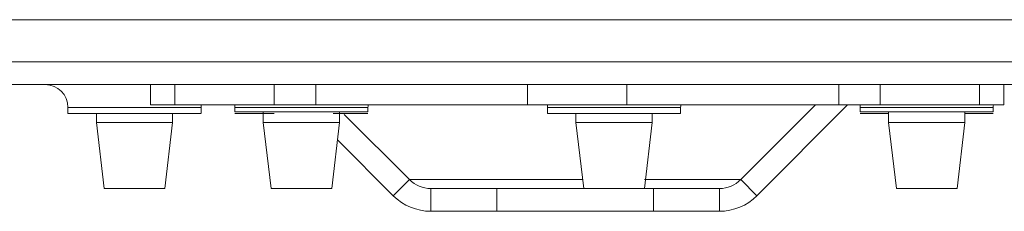
# Model space of a CAD drawing. Units: inches. Extents: x 0 to 246, y 0 to 50.
# Drawn here: x 37 to 39, y 6 to 7 of the extents above; entities that cross this region are included whole.
import ezdxf

# ---------------------------------------------------------------- set-up
doc = ezdxf.new("R2010")
doc.units = ezdxf.units.IN
doc.header["$MEASUREMENT"] = 0
doc.layers.add('CONTINUOUS1', color=7, linetype='Continuous', lineweight=20)

msp = doc.modelspace()

# ---------------------------------------------------------------- linework, layer by layer
at = {"layer": 'CONTINUOUS1'}
for p, q in [((34.7891, 6.7091), (40.5491, 6.7091)), ((35.5391, 6.6261), (39.7991, 6.6261)), ((34.7291, 6.5811), (40.6091, 6.5811)), ((36.8255, 6.5811), (36.8255, 6.5411)), ((36.8741, 6.5811), (36.8741, 6.5411)), ((37.0701, 6.5811), (37.0701, 6.5411)), ((37.1522, 6.5811), (37.1522, 6.5411)), ((37.571, 6.5811), (37.571, 6.5411)), ((37.7671, 6.5811), (37.7671, 6.5411)), ((38.186, 6.5811), (38.186, 6.5411)), ((38.268, 6.5811), (38.268, 6.5411)), ((38.4641, 6.5811), (38.4641, 6.5411)), ((38.5127, 6.5811), (38.5127, 6.5411)), ((36.8741, 6.5411), (36.8255, 6.5411)), ((38.464, 6.5411), (36.8741, 6.5411)), ((38.1401, 6.5411), (37.9927, 6.3937)), ((38.2037, 6.5411), (38.0245, 6.3619)), ((38.5127, 6.5411), (38.4641, 6.5411)), ((36.9256, 6.5361), (36.6626, 6.5361)), ((36.6626, 6.5361), (36.6626, 6.5241)), ((36.6626, 6.5241), (36.9255, 6.5241)), ((36.7187, 6.5241), (36.7187, 6.5061)), ((36.8695, 6.5241), (36.8695, 6.5061)), ((36.9256, 6.5361), (36.9256, 6.5241)), ((37.2556, 6.5361), (36.9926, 6.5361)), ((36.9926, 6.5271), (36.9926, 6.5361)), ((36.9926, 6.5271), (37.2556, 6.5271)), ((37.0701, 6.5241), (36.9926, 6.5241)), ((37.0487, 6.5271), (37.0487, 6.5061)), ((37.2556, 6.5241), (37.1871, 6.5241)), ((37.1995, 6.5271), (37.1995, 6.5061)), ((37.2088, 6.5224), (37.3375, 6.3937)), ((37.2556, 6.5271), (37.2556, 6.5361)), ((37.8736, 6.5361), (37.6106, 6.5361)), ((37.6106, 6.5361), (37.6106, 6.5241)), ((37.6106, 6.5241), (37.8735, 6.5241)), ((37.6667, 6.5241), (37.6667, 6.5061)), ((37.8175, 6.5241), (37.8175, 6.5061)), ((37.8736, 6.5361), (37.8736, 6.5241)), ((38.4916, 6.5361), (38.2286, 6.5361)), ((38.2286, 6.5271), (38.2286, 6.5361)), ((38.2286, 6.5271), (38.4916, 6.5271)), ((38.2847, 6.5241), (38.2286, 6.5241)), ((38.2847, 6.5271), (38.2847, 6.5061)), ((38.4355, 6.5271), (38.4355, 6.5061)), ((38.4916, 6.5241), (38.4355, 6.5241)), ((38.4916, 6.5271), (38.4916, 6.5361)), ((36.8695, 6.5061), (36.7187, 6.5061)), ((36.7187, 6.5061), (36.7341, 6.3761)), ((36.8695, 6.5061), (36.8541, 6.3761)), ((37.1995, 6.5061), (37.0487, 6.5061)), ((37.0487, 6.5061), (37.0641, 6.3761)), ((37.1995, 6.5061), (37.1841, 6.3761)), ((37.8175, 6.5061), (37.6667, 6.5061)), ((37.6667, 6.5061), (37.6821, 6.3761)), ((37.8175, 6.5061), (37.8021, 6.3761)), ((38.4355, 6.5061), (38.2847, 6.5061)), ((38.2847, 6.5061), (38.3001, 6.3761)), ((38.4355, 6.5061), (38.4201, 6.3761)), ((37.1955, 6.4721), (37.3057, 6.3619)), ((37.3375, 6.3937), (37.3057, 6.3619)), ((37.3375, 6.3937), (37.68, 6.3937)), ((37.8021, 6.3937), (37.9927, 6.3937)), ((37.9927, 6.3937), (38.0245, 6.3619)), ((36.8541, 6.3761), (36.7341, 6.3761)), ((37.1841, 6.3761), (37.0641, 6.3761)), ((37.3799, 6.3761), (37.9502, 6.3761)), ((37.3799, 6.3761), (37.3799, 6.3311)), ((37.5101, 6.3761), (37.5101, 6.3311)), ((37.8201, 6.3761), (37.8201, 6.3311)), ((37.9502, 6.3761), (37.9502, 6.3311)), ((38.4201, 6.3761), (38.3001, 6.3761)), ((37.3799, 6.3311), (37.9502, 6.3311))]:
    msp.add_line(p, q, dxfattribs=at)
for centre, radius, start, end in [((36.6176, 6.5361), 0.045, 0, 90), ((36.9706, 6.5361), 0.045, 172.9289, 180), ((36.9476, 6.5361), 0.045, 0, 6.6665), ((37.3006, 6.5361), 0.045, 173.8312, 180), ((37.5656, 6.5361), 0.045, 0, 7.0711), ((37.9186, 6.5361), 0.045, 172.9289, 180), ((38.1836, 6.5361), 0.045, 0, 6.6665), ((38.5366, 6.5361), 0.045, 173.3335, 180), ((37.3799, 6.4361), 0.06, 225, 270), ((37.9502, 6.4361), 0.06, 270, 315), ((37.3799, 6.4361), 0.105, 225, 270), ((37.9502, 6.4361), 0.105, 270, 315)]:
    msp.add_arc(centre, radius, start, end, dxfattribs=at)

doc.saveas('drawing.dxf')
